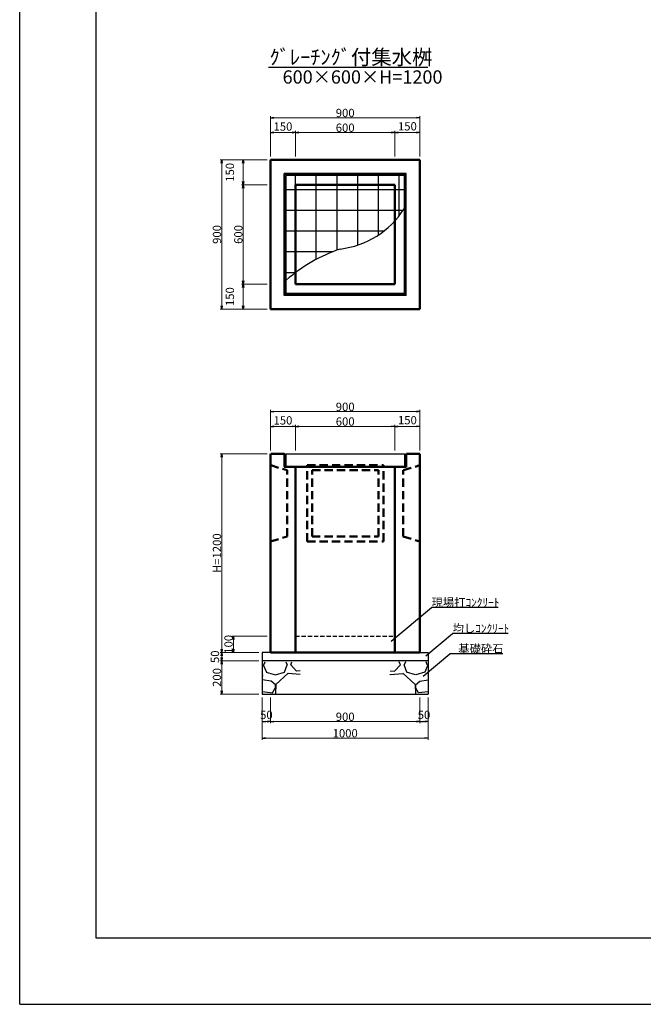
# Model space of a CAD drawing. Extents: x 150288 to 151129, y -89048 to -88454.
# Drawn here: x 150288 to 150476, y -89048 to -88751 of the extents above; entities that cross this region are included whole.
import ezdxf

# ---------------------------------------------------------------- set-up
doc = ezdxf.new("R2010")
doc.units = 0
doc.header["$LTSCALE"] = 100
doc.header["$MEASUREMENT"] = 0
doc.header["$PDMODE"] = 34
doc.header["$PDSIZE"] = 250
doc.linetypes.add('DASHED2', pattern=[0.375, 0.25, -0.125])
doc.layers.get('0').update_dxf_attribs({"linetype": 'CONTINUOUS'})
doc.layers.get('DEFPOINTS').update_dxf_attribs({"color": 8, "linetype": 'CONTINUOUS'})
for name, color, linetype, lineweight in [('D-STR-DIM（寸法）', 7, 'CONTINUOUS', 25), ('D-STR-HTXT（旗揚げ）', 7, 'CONTINUOUS', 25), ('D-STR-STR1（構造物）', 6, 'CONTINUOUS', 25), ('D-STR-STRn（構造物）', 7, 'CONTINUOUS', 25), ('D-STR-TXT（文字）', 7, 'CONTINUOUS', 25), ('D-STR（構造物外形線）', 1, 'CONTINUOUS', 50)]:
    doc.layers.add(name, color=color, linetype=linetype, lineweight=lineweight)
doc.layers.add('D-TTL(外枠）', color=2, linetype='CONTINUOUS')
doc.layers.add('D-TTL-TXT（文字）', color=7, linetype='CONTINUOUS')
doc.styles.add('ＭＳ ゴシック', font='MS Gothic.ttf')
doc.styles.add('ＭＳゴシック', font='MS Gothic.ttf')
doc.dimstyles.new('1-20', dxfattribs={"dimtxt": 2.5, "dimasz": 1, "dimexe": 0.5, "dimexo": 1, "dimgap": 0.2, "dimtad": 1, "dimdec": 0, "dimlfac": 20, "dimdsep": 46, "dimtxsty": 'ＭＳゴシック', "dimblk": 'OPEN', "dimcen": 0, "dimclrd": 7, "dimclre": 7, "dimclrt": 7, "dimadec": 0, "dimazin": 0, "dimtfac": 1, "dimtdec": 0, "dimtofl": 0, "dimtmove": 2, "dimatfit": 3, "dimldrblk": 'OPEN', "dimfxl": 0, "dimtolj": 1, "dimtzin": 0, "dimlwd": 5, "dimlwe": 5, "dimarcsym": 0})

# ---------------------------------------------------------------- blocks, each defined once
blk = doc.blocks.new('_OPEN')
at = {"color": 0, "linetype": 'ByBlock', "ltscale": 10}
for p, q in [((-1, 0.17), (0, 0)), ((0, 0), (-1, -0.17)), ((0, 0), (-1, 0))]:
    blk.add_line(p, q, dxfattribs=at)
blk = doc.blocks.new('*D69')
at = {"layer": 'D-STR-DIM（寸法）', "color": 7, "linetype": 'Continuous', "lineweight": 5}
for p, q in [((150362.98, -88881.79), (150348.78, -88881.79)), ((150349.28, -88882.79), (150349.28, -88940.79)), ((150357.98, -88941.79), (150348.78, -88941.79))]:
    blk.add_line(p, q, dxfattribs=at)
at = {"layer": 'DEFPOINTS', "color": 0, "linetype": 'Continuous'}
for p in [(150363.98, -88881.79), (150349.28, -88941.79), (150358.98, -88941.79)]:
    blk.add_point(p, dxfattribs=at)
at = {"layer": 'D-STR-DIM（寸法）', "color": 7, "linetype": 'Continuous', "lineweight": 5}
for p, rotation in [((150349.28, -88881.79), 90), ((150349.28, -88941.79), 270)]:
    blk.add_blockref('_OPEN', p, dxfattribs=dict(at, rotation=rotation))
at = {"layer": 'D-STR-DIM（寸法）', "color": 7, "linetype": 'Continuous', "insert": (150347.83, -88911.79), "char_height": 2.5, "attachment_point": 5, "rotation": 90, "style": 'ＭＳゴシック'}
blk.add_mtext('\\A1;H=1200', dxfattribs=at)
blk = doc.blocks.new('*D70')
at = {"layer": 'D-STR-DIM（寸法）', "color": 7, "linetype": 'Continuous', "lineweight": 5}
for p, q in [((150363.98, -88880.79), (150363.98, -88868.6)), ((150364.98, -88869.1), (150407.98, -88869.1)), ((150408.98, -88880.79), (150408.98, -88868.6))]:
    blk.add_line(p, q, dxfattribs=at)
at = {"layer": 'DEFPOINTS', "color": 0, "linetype": 'Continuous'}
for p in [(150408.98, -88869.1), (150363.98, -88881.79), (150408.98, -88881.79)]:
    blk.add_point(p, dxfattribs=at)
at = {"layer": 'D-STR-DIM（寸法）', "color": 7, "linetype": 'Continuous', "lineweight": 5, "rotation": 180}
blk.add_blockref('_OPEN', (150363.98, -88869.1), dxfattribs=at)
at = {"layer": 'D-STR-DIM（寸法）', "color": 7, "linetype": 'Continuous', "lineweight": 5}
blk.add_blockref('_OPEN', (150408.98, -88869.1), dxfattribs=at)
at = {"layer": 'D-STR-DIM（寸法）', "color": 7, "linetype": 'Continuous', "insert": (150386.48, -88867.65), "char_height": 2.5, "attachment_point": 5, "style": 'ＭＳゴシック'}
blk.add_mtext('\\A1;900', dxfattribs=at)
blk = doc.blocks.new('*D71')
at = {"layer": 'D-STR-DIM（寸法）', "color": 7, "linetype": 'Continuous', "lineweight": 5}
for p, q in [((150371.48, -88880.79), (150371.48, -88873.04)), ((150372.48, -88873.54), (150400.48, -88873.54)), ((150401.48, -88880.79), (150401.48, -88873.04))]:
    blk.add_line(p, q, dxfattribs=at)
at = {"layer": 'DEFPOINTS', "color": 0, "linetype": 'Continuous'}
for p in [(150401.48, -88873.54), (150371.48, -88881.79), (150401.48, -88881.79)]:
    blk.add_point(p, dxfattribs=at)
at = {"layer": 'D-STR-DIM（寸法）', "color": 7, "linetype": 'Continuous', "lineweight": 5, "rotation": 180}
blk.add_blockref('_OPEN', (150371.48, -88873.54), dxfattribs=at)
at = {"layer": 'D-STR-DIM（寸法）', "color": 7, "linetype": 'Continuous', "lineweight": 5}
blk.add_blockref('_OPEN', (150401.48, -88873.54), dxfattribs=at)
at = {"layer": 'D-STR-DIM（寸法）', "color": 7, "linetype": 'Continuous', "insert": (150386.48, -88872.09), "char_height": 2.5, "attachment_point": 5, "style": 'ＭＳゴシック'}
blk.add_mtext('\\A1;600', dxfattribs=at)
blk = doc.blocks.new('*D72')
at = {"layer": 'D-STR-DIM（寸法）', "color": 7, "linetype": 'Continuous', "lineweight": 5}
for p, q in [((150401.48, -88880.79), (150401.48, -88873.04)), ((150402.48, -88873.54), (150407.98, -88873.54)), ((150408.98, -88880.79), (150408.98, -88873.04))]:
    blk.add_line(p, q, dxfattribs=at)
at = {"layer": 'DEFPOINTS', "color": 0, "linetype": 'Continuous'}
for p in [(150408.98, -88873.54), (150401.48, -88881.79), (150408.98, -88881.79)]:
    blk.add_point(p, dxfattribs=at)
at = {"layer": 'D-STR-DIM（寸法）', "color": 7, "linetype": 'Continuous', "lineweight": 5, "rotation": 180}
blk.add_blockref('_OPEN', (150401.48, -88873.54), dxfattribs=at)
at = {"layer": 'D-STR-DIM（寸法）', "color": 7, "linetype": 'Continuous', "lineweight": 5}
blk.add_blockref('_OPEN', (150408.98, -88873.54), dxfattribs=at)
at = {"layer": 'D-STR-DIM（寸法）', "color": 7, "linetype": 'Continuous', "insert": (150405.23, -88871.68), "char_height": 2.5, "attachment_point": 5, "style": 'ＭＳゴシック'}
blk.add_mtext('\\A1;150', dxfattribs=at)
blk = doc.blocks.new('*D73')
at = {"layer": 'D-STR-DIM（寸法）', "color": 7, "linetype": 'Continuous', "lineweight": 5}
for p, q in [((150363.98, -88880.79), (150363.98, -88873.04)), ((150370.48, -88873.54), (150364.98, -88873.54)), ((150371.48, -88880.79), (150371.48, -88873.04))]:
    blk.add_line(p, q, dxfattribs=at)
at = {"layer": 'DEFPOINTS', "color": 0, "linetype": 'Continuous'}
for p in [(150363.98, -88873.54), (150363.98, -88881.79), (150371.48, -88881.79)]:
    blk.add_point(p, dxfattribs=at)
at = {"layer": 'D-STR-DIM（寸法）', "color": 7, "linetype": 'Continuous', "lineweight": 5, "rotation": 180}
blk.add_blockref('_OPEN', (150363.98, -88873.54), dxfattribs=at)
at = {"layer": 'D-STR-DIM（寸法）', "color": 7, "linetype": 'Continuous', "lineweight": 5}
blk.add_blockref('_OPEN', (150371.48, -88873.54), dxfattribs=at)
at = {"layer": 'D-STR-DIM（寸法）', "color": 7, "linetype": 'Continuous', "insert": (150367.73, -88871.74), "char_height": 2.5, "attachment_point": 5, "style": 'ＭＳゴシック'}
blk.add_mtext('\\A1;150', dxfattribs=at)
blk = doc.blocks.new('*D149')
at = {"layer": 'D-STR-DIM（寸法）', "color": 7, "linetype": 'Continuous', "lineweight": 5}
for p, q in [((150363.98, -88792.16), (150363.98, -88779.96)), ((150364.98, -88780.46), (150407.98, -88780.46)), ((150408.98, -88792.16), (150408.98, -88779.96))]:
    blk.add_line(p, q, dxfattribs=at)
at = {"layer": 'DEFPOINTS', "color": 0, "linetype": 'Continuous'}
for p in [(150408.98, -88780.46), (150363.98, -88793.16), (150408.98, -88793.16)]:
    blk.add_point(p, dxfattribs=at)
at = {"layer": 'D-STR-DIM（寸法）', "color": 7, "linetype": 'Continuous', "lineweight": 5, "rotation": 180}
blk.add_blockref('_OPEN', (150363.98, -88780.46), dxfattribs=at)
at = {"layer": 'D-STR-DIM（寸法）', "color": 7, "linetype": 'Continuous', "lineweight": 5}
blk.add_blockref('_OPEN', (150408.98, -88780.46), dxfattribs=at)
at = {"layer": 'D-STR-DIM（寸法）', "color": 7, "linetype": 'Continuous', "insert": (150386.48, -88779.01), "char_height": 2.5, "attachment_point": 5, "style": 'ＭＳゴシック'}
blk.add_mtext('\\A1;900', dxfattribs=at)
blk = doc.blocks.new('*D150')
at = {"layer": 'D-STR-DIM（寸法）', "color": 7, "linetype": 'Continuous', "lineweight": 5}
for p, q in [((150371.48, -88792.16), (150371.48, -88784.41)), ((150372.48, -88784.91), (150400.48, -88784.91)), ((150401.48, -88792.16), (150401.48, -88784.41))]:
    blk.add_line(p, q, dxfattribs=at)
at = {"layer": 'DEFPOINTS', "color": 0, "linetype": 'Continuous'}
for p in [(150401.48, -88784.91), (150371.48, -88793.16), (150401.48, -88793.16)]:
    blk.add_point(p, dxfattribs=at)
at = {"layer": 'D-STR-DIM（寸法）', "color": 7, "linetype": 'Continuous', "lineweight": 5, "rotation": 180}
blk.add_blockref('_OPEN', (150371.48, -88784.91), dxfattribs=at)
at = {"layer": 'D-STR-DIM（寸法）', "color": 7, "linetype": 'Continuous', "lineweight": 5}
blk.add_blockref('_OPEN', (150401.48, -88784.91), dxfattribs=at)
at = {"layer": 'D-STR-DIM（寸法）', "color": 7, "linetype": 'Continuous', "insert": (150386.48, -88783.46), "char_height": 2.5, "attachment_point": 5, "style": 'ＭＳゴシック'}
blk.add_mtext('\\A1;600', dxfattribs=at)
blk = doc.blocks.new('*D151')
at = {"layer": 'D-STR-DIM（寸法）', "color": 7, "linetype": 'Continuous', "lineweight": 5}
for p, q in [((150401.48, -88792.16), (150401.48, -88784.41)), ((150402.48, -88784.91), (150407.98, -88784.91)), ((150408.98, -88792.16), (150408.98, -88784.41))]:
    blk.add_line(p, q, dxfattribs=at)
at = {"layer": 'DEFPOINTS', "color": 0, "linetype": 'Continuous'}
for p in [(150408.98, -88784.91), (150401.48, -88793.16), (150408.98, -88793.16)]:
    blk.add_point(p, dxfattribs=at)
at = {"layer": 'D-STR-DIM（寸法）', "color": 7, "linetype": 'Continuous', "lineweight": 5, "rotation": 180}
blk.add_blockref('_OPEN', (150401.48, -88784.91), dxfattribs=at)
at = {"layer": 'D-STR-DIM（寸法）', "color": 7, "linetype": 'Continuous', "lineweight": 5}
blk.add_blockref('_OPEN', (150408.98, -88784.91), dxfattribs=at)
at = {"layer": 'D-STR-DIM（寸法）', "color": 7, "linetype": 'Continuous', "insert": (150405.23, -88783.04), "char_height": 2.5, "attachment_point": 5, "style": 'ＭＳゴシック'}
blk.add_mtext('\\A1;150', dxfattribs=at)
blk = doc.blocks.new('*D152')
at = {"layer": 'D-STR-DIM（寸法）', "color": 7, "linetype": 'Continuous', "lineweight": 5}
for p, q in [((150363.98, -88792.16), (150363.98, -88784.41)), ((150370.48, -88784.91), (150364.98, -88784.91)), ((150371.48, -88792.16), (150371.48, -88784.41))]:
    blk.add_line(p, q, dxfattribs=at)
at = {"layer": 'DEFPOINTS', "color": 0, "linetype": 'Continuous'}
for p in [(150363.98, -88784.91), (150363.98, -88793.16), (150371.48, -88793.16)]:
    blk.add_point(p, dxfattribs=at)
at = {"layer": 'D-STR-DIM（寸法）', "color": 7, "linetype": 'Continuous', "lineweight": 5, "rotation": 180}
blk.add_blockref('_OPEN', (150363.98, -88784.91), dxfattribs=at)
at = {"layer": 'D-STR-DIM（寸法）', "color": 7, "linetype": 'Continuous', "lineweight": 5}
blk.add_blockref('_OPEN', (150371.48, -88784.91), dxfattribs=at)
at = {"layer": 'D-STR-DIM（寸法）', "color": 7, "linetype": 'Continuous', "insert": (150367.73, -88783.1), "char_height": 2.5, "attachment_point": 5, "style": 'ＭＳゴシック'}
blk.add_mtext('\\A1;150', dxfattribs=at)
blk = doc.blocks.new('*D153')
at = {"layer": 'D-STR-DIM（寸法）', "color": 7, "linetype": 'Continuous', "lineweight": 5}
for p, q in [((150362.98, -88793.16), (150348.78, -88793.16)), ((150349.28, -88794.16), (150349.28, -88837.16)), ((150362.98, -88838.16), (150348.78, -88838.16))]:
    blk.add_line(p, q, dxfattribs=at)
at = {"layer": 'DEFPOINTS', "color": 0, "linetype": 'Continuous'}
for p in [(150363.98, -88793.16), (150349.28, -88838.16), (150363.98, -88838.16)]:
    blk.add_point(p, dxfattribs=at)
at = {"layer": 'D-STR-DIM（寸法）', "color": 7, "linetype": 'Continuous', "lineweight": 5}
for p, rotation in [((150349.28, -88793.16), 90), ((150349.28, -88838.16), 270)]:
    blk.add_blockref('_OPEN', p, dxfattribs=dict(at, rotation=rotation))
at = {"layer": 'D-STR-DIM（寸法）', "color": 7, "linetype": 'Continuous', "insert": (150347.83, -88815.66), "char_height": 2.5, "attachment_point": 5, "rotation": 90, "style": 'ＭＳゴシック'}
blk.add_mtext('\\A1;900', dxfattribs=at)
blk = doc.blocks.new('*D154')
at = {"layer": 'D-STR-DIM（寸法）', "color": 7, "linetype": 'Continuous', "lineweight": 5}
for p, q in [((150362.98, -88800.66), (150355.23, -88800.66)), ((150355.73, -88801.66), (150355.73, -88829.66)), ((150362.98, -88830.66), (150355.23, -88830.66))]:
    blk.add_line(p, q, dxfattribs=at)
at = {"layer": 'DEFPOINTS', "color": 0, "linetype": 'Continuous'}
for p in [(150363.98, -88800.66), (150355.73, -88830.66), (150363.98, -88830.66)]:
    blk.add_point(p, dxfattribs=at)
at = {"layer": 'D-STR-DIM（寸法）', "color": 7, "linetype": 'Continuous', "lineweight": 5}
for p, rotation in [((150355.73, -88800.66), 90), ((150355.73, -88830.66), 270)]:
    blk.add_blockref('_OPEN', p, dxfattribs=dict(at, rotation=rotation))
at = {"layer": 'D-STR-DIM（寸法）', "color": 7, "linetype": 'Continuous', "insert": (150354.28, -88815.66), "char_height": 2.5, "attachment_point": 5, "rotation": 90, "style": 'ＭＳゴシック'}
blk.add_mtext('\\A1;600', dxfattribs=at)
blk = doc.blocks.new('*D155')
at = {"layer": 'D-STR-DIM（寸法）', "color": 7, "linetype": 'Continuous', "lineweight": 5}
for p, q in [((150362.98, -88793.16), (150355.23, -88793.16)), ((150355.73, -88799.66), (150355.73, -88794.16)), ((150362.98, -88800.66), (150355.23, -88800.66))]:
    blk.add_line(p, q, dxfattribs=at)
at = {"layer": 'DEFPOINTS', "color": 0, "linetype": 'Continuous'}
for p in [(150355.73, -88793.16), (150363.98, -88793.16), (150363.98, -88800.66)]:
    blk.add_point(p, dxfattribs=at)
at = {"layer": 'D-STR-DIM（寸法）', "color": 7, "linetype": 'Continuous', "lineweight": 5}
for p, rotation in [((150355.73, -88793.16), 90), ((150355.73, -88800.66), 270)]:
    blk.add_blockref('_OPEN', p, dxfattribs=dict(at, rotation=rotation))
at = {"layer": 'D-STR-DIM（寸法）', "color": 7, "linetype": 'Continuous', "insert": (150351.73, -88796.91), "char_height": 2.5, "attachment_point": 5, "rotation": 90, "style": 'ＭＳゴシック'}
blk.add_mtext('\\A1;150', dxfattribs=at)
blk = doc.blocks.new('*D156')
at = {"layer": 'D-STR-DIM（寸法）', "color": 7, "linetype": 'Continuous', "lineweight": 5}
for p, q in [((150362.98, -88830.66), (150355.23, -88830.66)), ((150355.73, -88831.66), (150355.73, -88837.16)), ((150362.98, -88838.16), (150355.23, -88838.16))]:
    blk.add_line(p, q, dxfattribs=at)
at = {"layer": 'DEFPOINTS', "color": 0, "linetype": 'Continuous'}
for p in [(150363.98, -88830.66), (150355.73, -88838.16), (150363.98, -88838.16)]:
    blk.add_point(p, dxfattribs=at)
at = {"layer": 'D-STR-DIM（寸法）', "color": 7, "linetype": 'Continuous', "lineweight": 5}
for p, rotation in [((150355.73, -88830.66), 90), ((150355.73, -88838.16), 270)]:
    blk.add_blockref('_OPEN', p, dxfattribs=dict(at, rotation=rotation))
at = {"layer": 'D-STR-DIM（寸法）', "color": 7, "linetype": 'Continuous', "insert": (150351.73, -88834.41), "char_height": 2.5, "attachment_point": 5, "rotation": 90, "style": 'ＭＳゴシック'}
blk.add_mtext('\\A1;150', dxfattribs=at)
blk = doc.blocks.new('*D248')
at = {"layer": 'D-STR-DIM（寸法）', "color": 7, "linetype": 'Continuous', "lineweight": 5}
for p, q in [((150363.98, -88955.29), (150363.98, -88963.09)), ((150408.98, -88955.29), (150408.98, -88963.09)), ((150407.98, -88962.59), (150364.98, -88962.59))]:
    blk.add_line(p, q, dxfattribs=at)
at = {"layer": 'DEFPOINTS', "color": 0, "linetype": 'Continuous'}
for p in [(150363.98, -88954.29), (150408.98, -88954.29), (150363.98, -88962.59)]:
    blk.add_point(p, dxfattribs=at)
at = {"layer": 'D-STR-DIM（寸法）', "color": 7, "linetype": 'Continuous', "lineweight": 5, "rotation": 180}
blk.add_blockref('_OPEN', (150363.98, -88962.59), dxfattribs=at)
at = {"layer": 'D-STR-DIM（寸法）', "color": 7, "linetype": 'Continuous', "lineweight": 5}
blk.add_blockref('_OPEN', (150408.98, -88962.59), dxfattribs=at)
at = {"layer": 'D-STR-DIM（寸法）', "color": 7, "linetype": 'Continuous', "insert": (150386.48, -88961.14), "char_height": 2.5, "attachment_point": 5, "style": 'ＭＳゴシック'}
blk.add_mtext('\\A1;900', dxfattribs=at)
blk = doc.blocks.new('*D249')
at = {"layer": 'D-STR-DIM（寸法）', "color": 7, "linetype": 'Continuous', "lineweight": 5}
for p, q in [((150408.98, -88955.29), (150408.98, -88963.09)), ((150411.48, -88955.29), (150411.48, -88963.09)), ((150409.98, -88962.59), (150410.48, -88962.59))]:
    blk.add_line(p, q, dxfattribs=at)
at = {"layer": 'DEFPOINTS', "color": 0, "linetype": 'Continuous'}
for p in [(150408.98, -88954.29), (150411.48, -88954.29), (150411.48, -88962.59)]:
    blk.add_point(p, dxfattribs=at)
at = {"layer": 'D-STR-DIM（寸法）', "color": 7, "linetype": 'Continuous', "lineweight": 5, "rotation": 180}
blk.add_blockref('_OPEN', (150408.98, -88962.59), dxfattribs=at)
at = {"layer": 'D-STR-DIM（寸法）', "color": 7, "linetype": 'Continuous', "lineweight": 5}
blk.add_blockref('_OPEN', (150411.48, -88962.59), dxfattribs=at)
at = {"layer": 'D-STR-DIM（寸法）', "color": 7, "linetype": 'Continuous', "insert": (150410.23, -88960.58), "char_height": 2.5, "attachment_point": 5, "style": 'ＭＳゴシック'}
blk.add_mtext('\\A1;50', dxfattribs=at)
blk = doc.blocks.new('*D250')
at = {"layer": 'D-STR-DIM（寸法）', "color": 7, "linetype": 'Continuous', "lineweight": 5}
for p, q in [((150361.48, -88955.29), (150361.48, -88968.06)), ((150411.48, -88955.29), (150411.48, -88968.06)), ((150410.48, -88967.56), (150362.48, -88967.56))]:
    blk.add_line(p, q, dxfattribs=at)
at = {"layer": 'DEFPOINTS', "color": 0, "linetype": 'Continuous'}
for p in [(150361.48, -88954.29), (150411.48, -88954.29), (150361.48, -88967.56)]:
    blk.add_point(p, dxfattribs=at)
at = {"layer": 'D-STR-DIM（寸法）', "color": 7, "linetype": 'Continuous', "lineweight": 5, "rotation": 180}
blk.add_blockref('_OPEN', (150361.48, -88967.56), dxfattribs=at)
at = {"layer": 'D-STR-DIM（寸法）', "color": 7, "linetype": 'Continuous', "lineweight": 5}
blk.add_blockref('_OPEN', (150411.48, -88967.56), dxfattribs=at)
at = {"layer": 'D-STR-DIM（寸法）', "color": 7, "linetype": 'Continuous', "insert": (150386.48, -88966.11), "char_height": 2.5, "attachment_point": 5, "style": 'ＭＳゴシック'}
blk.add_mtext('\\A1;1000', dxfattribs=at)
blk = doc.blocks.new('*D251')
at = {"layer": 'D-STR-DIM（寸法）', "color": 7, "linetype": 'Continuous', "lineweight": 5}
for p, q in [((150361.48, -88955.29), (150361.48, -88963.09)), ((150363.98, -88955.29), (150363.98, -88963.09)), ((150362.98, -88962.59), (150362.48, -88962.59))]:
    blk.add_line(p, q, dxfattribs=at)
at = {"layer": 'DEFPOINTS', "color": 0, "linetype": 'Continuous'}
for p in [(150361.48, -88954.29), (150363.98, -88954.29), (150361.48, -88962.59)]:
    blk.add_point(p, dxfattribs=at)
at = {"layer": 'D-STR-DIM（寸法）', "color": 7, "linetype": 'Continuous', "lineweight": 5, "rotation": 180}
blk.add_blockref('_OPEN', (150361.48, -88962.59), dxfattribs=at)
at = {"layer": 'D-STR-DIM（寸法）', "color": 7, "linetype": 'Continuous', "lineweight": 5}
blk.add_blockref('_OPEN', (150363.98, -88962.59), dxfattribs=at)
at = {"layer": 'D-STR-DIM（寸法）', "color": 7, "linetype": 'Continuous', "insert": (150362.73, -88960.58), "char_height": 2.5, "attachment_point": 5, "style": 'ＭＳゴシック'}
blk.add_mtext('\\A1;50', dxfattribs=at)
blk = doc.blocks.new('*D252')
at = {"layer": 'D-STR-DIM（寸法）', "color": 7, "linetype": 'Continuous', "lineweight": 5}
for p, q in [((150360.48, -88941.79), (150348.78, -88941.79)), ((150360.48, -88944.29), (150348.78, -88944.29)), ((150349.28, -88942.79), (150349.28, -88943.29))]:
    blk.add_line(p, q, dxfattribs=at)
at = {"layer": 'DEFPOINTS', "color": 0, "linetype": 'Continuous'}
for p in [(150361.48, -88941.79), (150349.28, -88944.29), (150361.48, -88944.29)]:
    blk.add_point(p, dxfattribs=at)
at = {"layer": 'D-STR-DIM（寸法）', "color": 7, "linetype": 'Continuous', "lineweight": 5}
for p, rotation in [((150349.28, -88941.79), 90), ((150349.28, -88944.29), 270)]:
    blk.add_blockref('_OPEN', p, dxfattribs=dict(at, rotation=rotation))
at = {"layer": 'D-STR-DIM（寸法）', "color": 7, "linetype": 'Continuous', "insert": (150347.23, -88943.04), "char_height": 2.5, "attachment_point": 5, "rotation": 90, "style": 'ＭＳゴシック'}
blk.add_mtext('\\A1;50', dxfattribs=at)
blk = doc.blocks.new('*D253')
at = {"layer": 'D-STR-DIM（寸法）', "color": 7, "linetype": 'Continuous', "lineweight": 5}
for p, q in [((150360.48, -88944.29), (150348.78, -88944.29)), ((150349.28, -88945.29), (150349.28, -88953.29)), ((150360.48, -88954.29), (150348.78, -88954.29))]:
    blk.add_line(p, q, dxfattribs=at)
at = {"layer": 'DEFPOINTS', "color": 0, "linetype": 'Continuous'}
for p in [(150361.48, -88944.29), (150349.28, -88954.29), (150361.48, -88954.29)]:
    blk.add_point(p, dxfattribs=at)
at = {"layer": 'D-STR-DIM（寸法）', "color": 7, "linetype": 'Continuous', "lineweight": 5}
for p, rotation in [((150349.28, -88944.29), 90), ((150349.28, -88954.29), 270)]:
    blk.add_blockref('_OPEN', p, dxfattribs=dict(at, rotation=rotation))
at = {"layer": 'D-STR-DIM（寸法）', "color": 7, "linetype": 'Continuous', "insert": (150347.83, -88949.29), "char_height": 2.5, "attachment_point": 5, "rotation": 90, "style": 'ＭＳゴシック'}
blk.add_mtext('\\A1;200', dxfattribs=at)
blk = doc.blocks.new('*D254')
at = {"layer": 'D-STR-DIM（寸法）', "color": 7, "linetype": 'Continuous', "lineweight": 5}
for p, q in [((150362.98, -88936.79), (150352.27, -88936.79)), ((150352.77, -88937.79), (150352.77, -88940.79)), ((150360.48, -88941.79), (150352.27, -88941.79))]:
    blk.add_line(p, q, dxfattribs=at)
at = {"layer": 'DEFPOINTS', "color": 0, "linetype": 'Continuous'}
for p in [(150363.98, -88936.79), (150352.77, -88941.79), (150361.48, -88941.79)]:
    blk.add_point(p, dxfattribs=at)
at = {"layer": 'D-STR-DIM（寸法）', "color": 7, "linetype": 'Continuous', "lineweight": 5}
for p, rotation in [((150352.77, -88936.79), 90), ((150352.77, -88941.79), 270)]:
    blk.add_blockref('_OPEN', p, dxfattribs=dict(at, rotation=rotation))
at = {"layer": 'D-STR-DIM（寸法）', "color": 7, "linetype": 'Continuous', "insert": (150351.32, -88939.29), "char_height": 2.5, "attachment_point": 5, "rotation": 90, "style": 'ＭＳゴシック'}
blk.add_mtext('\\A1;100', dxfattribs=at)

msp = doc.modelspace()

# ---------------------------------------------------------------- hatches: boundary and pattern name
at = {"layer": 'D-STR-STR1（構造物）', "linetype": 'Continuous'}
h = msp.add_hatch(dxfattribs=at)
h.set_pattern_fill('ANSI37', color=4, scale=50, angle=45, style=0)
h.set_pattern_definition([(90, (477.7636, -1508.3446), (-6.25, 1e-15), []), (180, (477.7636, -1508.3446), (-1e-15, -6.25), [])])
h.paths.add_polyline_path([(150401.481, -88800.657), (150401.481, -88811.54, 0.042983), (150404.231, -88807.925), (150404.231, -88797.907), (150368.731, -88797.907), (150368.731, -88829.407, -0.0181568), (150371.481, -88827.185), (150371.481, -88800.657)])
h.paths.add_polyline_path([(150401.481, -88800.657), (150371.481, -88800.657), (150371.481, -88827.185, -0.0789659), (150384.999, -88820.05, 0.1809358), (150401.481, -88811.54)], flags=17)
at = {"layer": 'D-STR-STRn（構造物）', "linetype": 'Continuous', "ltscale": 100}
h = msp.add_hatch(dxfattribs=at)
h.set_pattern_fill('GRAVEL', scale=15.96, style=0)
h.set_pattern_definition([(228.0128, (151781.3026, -93015.3768), (-127.6799718, -143.6400214), [2.147195, -212.572644]), (184.9697, (151779.8662, -93016.9728), (191.52001678, 15.95986126), [3.684653, -364.780563]), (132.5104, (151776.1954, -93017.292), (159.59985186, -175.56013843), [2.598096, -257.21187]), (267.2737, (151769.971, -93021.282), (15.95993644, 319.20000471), [3.3554, -332.184386]), (292.8337, (151769.8114, -93024.6336), (-79.80015809, 191.51994273), [3.290234, -325.733593]), (357.2737, (151771.0882, -93027.666), (-319.20000471, 15.95993644), [3.3554, -332.184386]), (37.6942, (151774.4398, -93027.82557), (-207.480117236, -159.59984687), [4.437343, -439.29659]), (72.2553, (151777.951, -93025.11237), (111.72017177, 351.11993985), [4.18931, -414.741683]), (121.4296, (151779.2278, -93021.1224), (-127.68013142, 207.47992078), [3.36676, -333.309805]), (175.2364, (151777.4722, -93018.2496), (175.5600151, -15.95986486), [3.84368, -188.34018]), (222.3974, (151773.6418, -93017.93037), (-191.520117323, -175.55987363), [4.97071, -492.100665]), (138.8141, (151785.7714, -93021.4416), (-111.72004703, 95.7599571), [1.696564, -167.96055]), (171.4692, (151784.4946, -93020.3244), (207.47997263, -31.92012624), [3.2277, -319.543316]), (225, (151781.303, -93019.846), (-2e-15, -15.960005), [2.25708, -20.31376]), (203.1986, (151780.1854, -93017.9304), (79.7999957, 31.9200212), [1.21548, -120.332255]), (291.8014, (151779.0682, -93018.4092), (-15.9599986, 47.8800044), [1.71894, -84.228294]), (30.9638, (151779.7066, -93020.0052), (47.8799684, 31.9200396), [2.791867, -90.270127]), (161.5651, (151782.1006, -93018.569), (31.920007, -15.9599745), [2.018796, -48.45116]), (16.3895, (151769.8114, -93018.4092), (159.60003509, 47.87988365), [2.82811, -279.983806]), (70.3462, (151772.5246, -93017.6112), (-63.83992415, -175.56003408), [2.37263, -234.88983]), (293.1986, (151782.1006, -93015.3768), (-31.9200212, 79.7999957), [2.43095, -119.11679]), (343.6105, (151783.0582, -93017.6112), (-159.60003509, 47.87988365), [2.82811, -279.983806]), (339.444, (151769.8114, -93028.3044), (-79.8000294, 31.9199361), [2.727245, -133.63506]), (294.7751, (151772.365, -93029.262), (-79.79987534, 175.5600546), [2.28512, -226.2273]), (66.8014, (151782.2602, -93031.3368), (31.9200212, 79.7999957), [2.43095, -119.11679]), (17.354, (151783.2178, -93029.1024), (-207.48003222, -63.83991226), [2.67539, -264.862967]), (69.444, (151774.4398, -93031.3368), (-31.9199361, -79.8000294), [1.36362, -134.99868]), (101.3099, (151781.3026, -93031.3368), (-15.9599622, 63.840012), [0.8138, -80.56654]), (165.9638, (151781.143, -93030.5388), (47.8800087, -15.959969), [3.290234, -62.51452]), (186.009, (151777.951, -93029.7408), (159.59999602, 15.9599891), [3.04916, -301.86621]), (303.6901, (151779.7066, -93021.4416), (-15.9600213, 31.919993), [2.301783, -55.24281]), (353.1572, (151780.9834, -93023.35677), (271.31998987, -31.92012765), [4.01863, -397.843905]), (60.9454, (151784.9734, -93023.8356), (-63.84000043, -111.72000614), [1.64318, -162.675077]), (90, (151785.771, -93022.399), (-15.96, 15.96), [0.9576, -15.0024]), (120.2564, (151777.6318, -93029.262), (63.8399184, -111.7200392), [2.217227, -219.50618]), (48.0128, (151776.5146, -93027.3468), (127.6799718, 143.6400214), [4.29439, -210.42545]), (7e-15, (151779.387, -93024.155), (15.96, 15.96), [4.1496, -11.8104]), (325.3048, (151783.537, -93024.1548), (-159.59990837, 111.7201374), [2.5235, -249.826253]), (254.0546, (151785.6118, -93025.5912), (-15.9599982, -63.840002), [2.32381, -113.86675]), (207.646, (151784.9734, -93027.8256), (-303.23993308, -159.6001231), [3.78356, -374.572805]), (175.4261, (151781.6218, -93029.58117), (-207.48000891, 15.95991703), [4.00275, -396.27202])])
h.paths.add_polyline_path([(150372.944, -88944.591), (150361.481, -88944.591), (150361.481, -88954.167), (150372.944, -88954.167)])
h = msp.add_hatch(dxfattribs=at)
h.set_pattern_fill('GRAVEL', scale=15.96, style=0)
h.set_pattern_definition([(311.9872, (148991.6589, -93015.3768), (127.6799718, -143.6400214), [2.147195, -212.572644]), (355.0303, (148993.0953, -93016.9728), (-191.52001678, 15.95986126), [3.684653, -364.780563]), (47.4896, (148996.7661, -93017.292), (-159.59985186, -175.56013843), [2.598096, -257.21187]), (272.7263, (149002.9905, -93021.282), (-15.95993644, 319.20000471), [3.3554, -332.184386]), (247.1663, (149003.1501, -93024.6336), (79.80015809, 191.51994273), [3.290234, -325.733593]), (182.7263, (149001.8733, -93027.666), (319.20000471, 15.95993644), [3.3554, -332.184386]), (142.3058, (148998.5217, -93027.82557), (207.480117236, -159.59984687), [4.437343, -439.29659]), (107.7447, (148995.0105, -93025.11237), (-111.72017177, 351.11993985), [4.18931, -414.741683]), (58.5704, (148993.7337, -93021.1224), (127.68013142, 207.47992078), [3.36676, -333.309805]), (4.7636, (148995.4893, -93018.2496), (-175.5600151, -15.95986486), [3.84368, -188.34018]), (317.6026, (148999.31967, -93017.93037), (191.520117323, -175.55987363), [4.97071, -492.100665]), (41.1859, (148987.19, -93021.4416), (111.72004703, 95.7599571), [1.696564, -167.96055]), (8.5308, (148988.4669, -93020.3244), (-207.47997263, -31.92012624), [3.2277, -319.543316]), (315, (148991.659, -93019.846), (2e-15, -15.960005), [2.25708, -20.31376]), (336.8014, (148992.776, -93017.9304), (-79.7999957, 31.9200212), [1.21548, -120.332255]), (248.1986, (148993.8933, -93018.4092), (15.9599986, 47.8800044), [1.71894, -84.228294]), (149.0362, (148993.255, -93020.0052), (-47.8799684, 31.9200396), [2.791867, -90.270127]), (18.4349, (148990.861, -93018.569), (-31.920007, -15.9599745), [2.018796, -48.45116]), (163.6105, (149003.1501, -93018.4092), (-159.60003509, 47.87988365), [2.82811, -279.983806]), (109.6538, (149000.4369, -93017.6112), (63.83992415, -175.56003408), [2.37263, -234.88983]), (246.8014, (148990.8609, -93015.3768), (31.9200212, 79.7999957), [2.43095, -119.11679]), (196.3895, (148989.9033, -93017.6112), (159.60003509, 47.87988365), [2.82811, -279.983806]), (200.556, (149003.15, -93028.3044), (79.8000294, 31.9199361), [2.727245, -133.63506]), (245.2249, (149000.5965, -93029.262), (79.79987534, 175.5600546), [2.28512, -226.2273]), (113.1986, (148990.7013, -93031.3368), (-31.9200212, 79.7999957), [2.43095, -119.11679]), (162.646, (148989.7437, -93029.1024), (207.48003222, -63.83991226), [2.67539, -264.862967]), (110.556, (148998.5217, -93031.3368), (31.9199361, -79.8000294), [1.36362, -134.99868]), (78.6901, (148991.659, -93031.3368), (15.9599622, 63.840012), [0.8138, -80.56654]), (14.0362, (148991.8185, -93030.5388), (-47.8800087, -15.959969), [3.290234, -62.51452]), (353.991, (148995.0105, -93029.7408), (-159.59999602, 15.9599891), [3.04916, -301.86621]), (236.3099, (148993.255, -93021.4416), (15.9600213, 31.919993), [2.301783, -55.24281]), (186.8428, (148991.9781, -93023.35677), (-271.31998987, -31.92012765), [4.01863, -397.843905]), (119.0546, (148987.988, -93023.8356), (63.84000043, -111.72000614), [1.64318, -162.675077]), (90, (148987.19, -93022.399), (15.96, 15.96), [0.9576, -15.0024]), (59.7436, (148995.3297, -93029.262), (-63.8399184, -111.7200392), [2.217227, -219.50618]), (131.9872, (148996.4469, -93027.3468), (-127.6799718, 143.6400214), [4.29439, -210.42545]), (180, (148993.574, -93024.155), (-15.96, 15.96), [4.1496, -11.8104]), (214.6952, (148989.4245, -93024.1548), (159.59990837, 111.7201374), [2.5235, -249.826253]), (285.9454, (148987.3497, -93025.5912), (15.9599982, -63.840002), [2.32381, -113.86675]), (332.354, (148987.9881, -93027.8256), (303.23993308, -159.6001231), [3.78356, -374.572805]), (4.5739, (148991.3397, -93029.58117), (207.48000891, 15.95991703), [4.00275, -396.27202])])
h.paths.add_polyline_path([(150400.018, -88944.591), (150411.481, -88944.591), (150411.481, -88954.167), (150400.018, -88954.167)])

# ---------------------------------------------------------------- linework, layer by layer
at = {"layer": 'D-STR-HTXT（旗揚げ）', "color": 7, "linetype": 'Continuous', "ltscale": 100}
msp.add_line((150363.315, -88765.179), (150411.423, -88765.179), dxfattribs=at)
at = {"layer": 'D-STR-HTXT（旗揚げ）', "linetype": 'Continuous', "ltscale": 10}
for p, q in [((150400.318, -88938.369), (150412.503, -88928.154)), ((150432.538, -88928.154), (150412.503, -88928.154)), ((150410.737, -88942.793), (150418.86, -88935.984)), ((150435.627, -88935.984), (150418.86, -88935.984)), ((150409.94, -88948.921), (150418.063, -88942.111)), ((150434.037, -88942.111), (150418.063, -88942.111))]:
    msp.add_line(p, q, dxfattribs=at)
at = {"layer": 'D-STR-STR1（構造物）', "color": 4, "linetype": 'Continuous'}
for p, q in [((150368.056, -88834.082), (150368.056, -88797.232)), ((150404.906, -88797.232), (150368.056, -88797.232)), ((150404.606, -88797.532), (150368.356, -88797.532)), ((150368.356, -88833.782), (150368.356, -88797.532)), ((150404.306, -88797.832), (150368.656, -88797.832)), ((150368.656, -88833.482), (150368.656, -88797.832)), ((150404.306, -88833.482), (150404.306, -88797.832)), ((150404.606, -88833.782), (150404.606, -88797.532)), ((150404.906, -88834.082), (150404.906, -88797.232)), ((150404.906, -88834.082), (150368.056, -88834.082)), ((150404.606, -88833.782), (150368.356, -88833.782)), ((150404.306, -88833.482), (150368.656, -88833.482)), ((150368.081, -88881.795), (150368.081, -88885.845)), ((150368.381, -88881.795), (150368.081, -88881.795)), ((150368.081, -88885.695), (150368.081, -88881.795)), ((150368.381, -88885.545), (150368.381, -88881.795)), ((150368.681, -88885.545), (150368.681, -88881.795)), ((150368.681, -88881.795), (150404.331, -88881.795)), ((150404.331, -88881.795), (150404.331, -88885.545)), ((150404.631, -88881.795), (150404.931, -88881.795)), ((150404.631, -88885.545), (150404.631, -88881.795)), ((150404.931, -88881.795), (150404.931, -88883.82)), ((150404.931, -88881.795), (150404.931, -88885.845)), ((150404.931, -88885.695), (150404.931, -88881.795)), ((150368.081, -88885.845), (150404.781, -88885.845)), ((150368.381, -88885.545), (150404.631, -88885.545)), ((150404.931, -88885.845), (150401.506, -88885.845))]:
    msp.add_line(p, q, dxfattribs=at)
at = {"layer": 'D-STR-STR1（構造物）', "color": 7, "linetype": 'DASHED2', "ltscale": 0.05}
msp.add_line((150371.481, -88936.795), (150401.481, -88936.795), dxfattribs=at)
at = {"layer": 'D-STR-STR1（構造物）', "color": 4, "linetype": 'Continuous'}
for centre, radius, start, end in [((150381.867, -88793.768), 26.468, 276.79494, 327.66345), ((150400.689, -88866.148), 48.695, 108.79618, 131.01713)]:
    msp.add_arc(centre, radius, start, end, dxfattribs=at)
at = {"layer": 'D-STR-STRn（構造物）', "color": 7, "linetype": 'Continuous', "ltscale": 100}
for p, q in [((150361.481, -88941.795), (150361.481, -88954.295)), ((150363.981, -88941.795), (150361.481, -88941.795)), ((150408.981, -88941.795), (150411.481, -88941.795)), ((150411.481, -88941.795), (150411.481, -88954.295)), ((150411.481, -88944.295), (150361.481, -88944.295)), ((150361.481, -88954.295), (150411.481, -88954.295))]:
    msp.add_line(p, q, dxfattribs=at)
at = {"layer": 'D-STR（構造物外形線）', "color": 1, "linetype": 'Continuous'}
for p, q in [((150363.981, -88793.157), (150408.981, -88793.157)), ((150363.981, -88838.157), (150363.981, -88793.157)), ((150408.981, -88838.157), (150408.981, -88793.157)), ((150371.481, -88800.657), (150401.481, -88800.657)), ((150371.481, -88830.657), (150371.481, -88800.657)), ((150401.481, -88830.657), (150401.481, -88800.657)), ((150371.481, -88830.657), (150401.481, -88830.657)), ((150363.981, -88838.157), (150408.981, -88838.157)), ((150363.981, -88941.795), (150363.981, -88881.795)), ((150364.031, -88881.795), (150368.081, -88881.795)), ((150404.931, -88881.795), (150408.981, -88881.795)), ((150408.981, -88941.795), (150408.981, -88881.795)), ((150371.481, -88941.795), (150371.481, -88885.545)), ((150401.481, -88941.795), (150401.481, -88885.545)), ((150408.981, -88941.795), (150363.981, -88941.795))]:
    msp.add_line(p, q, dxfattribs=at)
at = {"layer": 'D-STR（構造物外形線）', "color": 1, "linetype": 'DASHED2', "ltscale": 0.1}
for p, q in [((150364.031, -88885.295), (150369.031, -88886.795)), ((150374.981, -88908.295), (150374.981, -88885.295)), ((150375.006, -88885.295), (150398.006, -88885.295)), ((150397.981, -88908.295), (150397.981, -88885.295)), ((150404.006, -88886.795), (150409.006, -88885.295)), ((150369.006, -88906.795), (150369.006, -88886.795)), ((150376.481, -88906.795), (150376.481, -88886.795)), ((150376.506, -88886.795), (150396.506, -88886.795)), ((150396.481, -88906.795), (150396.481, -88886.795)), ((150403.981, -88906.795), (150403.981, -88886.795)), ((150364.006, -88908.295), (150369.006, -88906.795)), ((150376.481, -88906.795), (150396.481, -88906.795)), ((150403.981, -88906.795), (150408.981, -88908.295)), ((150374.981, -88908.295), (150397.981, -88908.295))]:
    msp.add_line(p, q, dxfattribs=at)
at = {"layer": 'D-TTL(外枠）', "linetype": 'Continuous'}
for p, q in [((150311.379, -89027.877), (150311.379, -88473.877)), ((151106.379, -89027.877), (150311.379, -89027.877))]:
    msp.add_line(p, q, dxfattribs=at)
at = {"layer": 'DEFPOINTS', "linetype": 'Continuous'}
for q in [(150288.379, -88453.877), (151129.379, -89047.877)]:
    msp.add_line((150288.379, -89047.877), q, dxfattribs=at)

# ---------------------------------------------------------------- texts
at = {"layer": 'D-STR-TXT（文字）', "color": 7, "linetype": 'Continuous', "style": 'ＭＳ ゴシック'}
for s, p in [('現場打ｺﾝｸﾘｰﾄ', (150412.503, -88927.902)), ('均しｺﾝｸﾘｰﾄ', (150418.86, -88935.731)), ('基礎砕石', (150420.563, -88941.858))]:
    msp.add_text(s, height=2.5, dxfattribs=at).set_placement(p)
at = {"layer": 'D-TTL-TXT（文字）', "color": 7, "linetype": 'Continuous', "lineweight": 18, "style": 'ＭＳ ゴシック'}
for s, height, p in [('ｸﾞﾚｰﾁﾝｸﾞ付集水桝', 4.5, (150363.665, -88764.436)), ('600×600×H=1200', 4, (150367.613, -88770.159))]:
    msp.add_text(s, height=height, dxfattribs=at).set_placement(p)

# ---------------------------------------------------------------- dimensions: what is measured, and where the dimension line sits
at = {"layer": 'D-STR-DIM（寸法）', "color": 7, "linetype": 'Continuous', "ltscale": 10}
for base, p1, p2, picture, middle in [((150408.981, -88780.463), (150363.981, -88793.157), (150408.981, -88793.157), '*D149', (150386.481, -88779.013)), ((150401.481, -88784.907), (150371.481, -88793.157), (150401.481, -88793.157), '*D150', (150386.481, -88783.457)), ((150408.981, -88869.102), (150363.981, -88881.795), (150408.981, -88881.795), '*D70', (150386.481, -88867.652)), ((150401.481, -88873.545), (150371.481, -88881.795), (150401.481, -88881.795), '*D71', (150386.481, -88872.095))]:
    dim = msp.add_linear_dim(base=base, p1=p1, p2=p2, dimstyle='1-20', dxfattribs=at)
    dim.commit()
    dim.dimension.update_dxf_attribs({"geometry": picture, "text_midpoint": middle})
for base, p1, p2, picture, middle in [((150363.981, -88784.907), (150371.481, -88793.157), (150363.981, -88793.157), '*D152', (150367.731, -88783.103)), ((150408.981, -88784.907), (150401.481, -88793.157), (150408.981, -88793.157), '*D151', (150405.231, -88783.04)), ((150363.981, -88873.545), (150371.481, -88881.795), (150363.981, -88881.795), '*D73', (150367.731, -88871.742)), ((150408.981, -88873.545), (150401.481, -88881.795), (150408.981, -88881.795), '*D72', (150405.231, -88871.679))]:
    dim = msp.add_linear_dim(base=base, p1=p1, p2=p2, dimstyle='1-20', dxfattribs=at)
    dim.commit()
    dim.dimension.update_dxf_attribs({"geometry": picture, "text_midpoint": middle, "dimtype": 160})
for base, p1, p2, picture, middle in [((150349.275, -88838.157), (150363.981, -88793.157), (150363.981, -88838.157), '*D153', (150347.825, -88815.657)), ((150355.731, -88830.657), (150363.981, -88800.657), (150363.981, -88830.657), '*D154', (150354.281, -88815.657))]:
    dim = msp.add_linear_dim(base=base, p1=p1, p2=p2, angle=90, dimstyle='1-20', dxfattribs=at)
    dim.commit()
    dim.dimension.update_dxf_attribs({"geometry": picture, "text_midpoint": middle})
for base, p1, p2, picture, middle in [((150355.731, -88793.157), (150363.981, -88800.657), (150363.981, -88793.157), '*D155', (150351.731, -88796.907)), ((150355.731, -88838.157), (150363.981, -88830.657), (150363.981, -88838.157), '*D156', (150351.731, -88834.407))]:
    dim = msp.add_linear_dim(base=base, p1=p1, p2=p2, angle=90, dimstyle='1-20', dxfattribs=at)
    dim.commit()
    dim.dimension.update_dxf_attribs({"geometry": picture, "text_midpoint": middle, "dimtype": 160})
dim = msp.add_linear_dim(base=(150349.275, -88941.795), p1=(150363.981, -88881.795), p2=(150358.981, -88941.795), angle=90, text='H=<>', dimstyle='1-20', dxfattribs=at)
dim.commit()
dim.dimension.update_dxf_attribs({"geometry": '*D69', "text_midpoint": (150347.825, -88911.795)})
at = {"layer": 'D-STR-DIM（寸法）', "color": 7, "linetype": 'Continuous'}
for base, p1, p2, picture, middle in [((150352.765, -88941.795), (150363.981, -88936.795), (150361.481, -88941.795), '*D254', (150351.315, -88939.295)), ((150349.275, -88944.295), (150361.481, -88941.795), (150361.481, -88944.295), '*D252', (150347.225, -88943.045)), ((150349.275, -88954.295), (150361.481, -88944.295), (150361.481, -88954.295), '*D253', (150347.825, -88949.295))]:
    dim = msp.add_linear_dim(base=base, p1=p1, p2=p2, angle=90, dimstyle='1-20', dxfattribs=at)
    dim.commit()
    dim.dimension.update_dxf_attribs({"geometry": picture, "text_midpoint": middle})
dim = msp.add_linear_dim(base=(150361.481, -88962.588), p1=(150363.981, -88954.295), p2=(150361.481, -88954.295), dimstyle='1-20', dxfattribs=at)
dim.commit()
dim.dimension.update_dxf_attribs({"geometry": '*D251', "text_midpoint": (150362.731, -88960.578), "dimtype": 160})
for base, p1, p2, picture, middle in [((150361.481, -88967.556), (150411.481, -88954.295), (150361.481, -88954.295), '*D250', (150386.481, -88966.106)), ((150363.981, -88962.588), (150408.981, -88954.295), (150363.981, -88954.295), '*D248', (150386.481, -88961.138))]:
    dim = msp.add_linear_dim(base=base, p1=p1, p2=p2, dimstyle='1-20', dxfattribs=at)
    dim.commit()
    dim.dimension.update_dxf_attribs({"geometry": picture, "text_midpoint": middle})
dim = msp.add_linear_dim(base=(150411.481, -88962.588), p1=(150408.981, -88954.295), p2=(150411.481, -88954.295), angle=180, dimstyle='1-20', dxfattribs=at)
dim.commit()
dim.dimension.update_dxf_attribs({"geometry": '*D249', "text_midpoint": (150410.231, -88960.578), "dimtype": 160})

doc.saveas('drawing.dxf')
